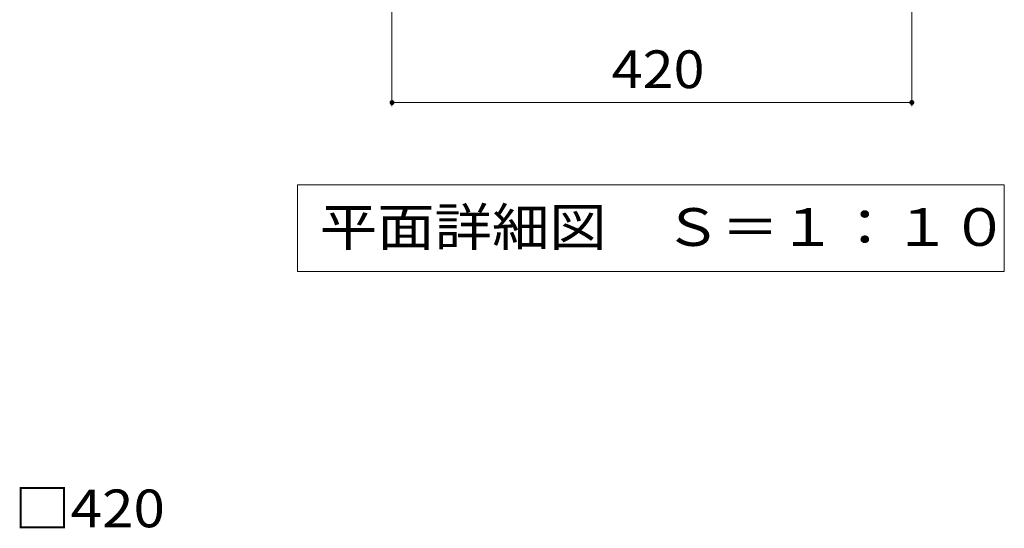
# Model space of a CAD drawing. Units: millimetres. Extents: x -1203 to 1881, y -1396 to 1269.
# Drawn here: x -1077 to -282, y -48 to 363 of the extents above; entities that cross this region are included whole.
import ezdxf

# ---------------------------------------------------------------- set-up
doc = ezdxf.new("R2010")
doc.units = ezdxf.units.MM
doc.header["$LTSCALE"] = 10
for name, color, linetype in [('C-4', 7, 'Continuous'), ('C-5', 7, 'Continuous'), ('D-4', 7, 'Continuous')]:
    doc.layers.add(name, color=color, linetype=linetype)
doc.styles.add('ＭＳ ゴシック', font='txt', dxfattribs={"height": 1})

msp = doc.modelspace()

# ---------------------------------------------------------------- linework, layer by layer
at = {"layer": 'C-4', "color": 7, "linetype": 'Continuous', "lineweight": 9}
for p, q in [((-776.7, 293.33), (-776.7, 525.19)), ((-356.7, 293.33), (-356.7, 525.19)), ((-776.7, 296.33), (-356.7, 296.33))]:
    msp.add_line(p, q, dxfattribs=at)
at = {"layer": 'C-4', "color": 7, "linetype": 'Continuous', "lineweight": 9, "const_width": 2}
for points in [[(-775.7, 296.33, 0.414214), (-776.7, 297.33, 0.414214), (-777.7, 296.33, 0.414214), (-776.7, 295.33, 0.414214)], [(-355.7, 296.33, 0.414214), (-356.7, 297.33, 0.414214), (-357.7, 296.33, 0.414214), (-356.7, 295.33, 0.414214)]]:
    msp.add_lwpolyline(points, format="xyb", close=True, dxfattribs=at)
at = {"layer": 'C-5', "color": 7, "linetype": 'Continuous', "lineweight": 9}
for p, q in [((-853, 229.85), (-282, 229.85)), ((-853, 229.85), (-853, 159.85)), ((-282, 229.85), (-282, 159.85)), ((-853, 159.85), (-282, 159.85))]:
    msp.add_line(p, q, dxfattribs=at)

# ---------------------------------------------------------------- texts
at = {"layer": 'C-4', "color": 2, "linetype": 'Continuous', "lineweight": 211, "style": 'ＭＳ ゴシック', "width": 1.083333}
msp.add_text('420', height=30.48, dxfattribs=at).set_placement((-599.2, 307.97))
at = {"layer": 'C-5', "color": 2, "linetype": 'Continuous', "lineweight": 9, "style": 'ＭＳ ゴシック', "width": 1.114583}
msp.add_text('平面詳細図\u3000Ｓ＝１：１０', height=30.48, dxfattribs=at).set_placement((-835, 180.49))
at = {"layer": 'D-4', "color": 2, "linetype": 'Continuous', "lineweight": 9, "style": 'ＭＳ ゴシック', "width": 1.1}
msp.add_text('□420', height=30.48, dxfattribs=at).set_placement((-1082.05, -46.88))

doc.saveas('drawing.dxf')
